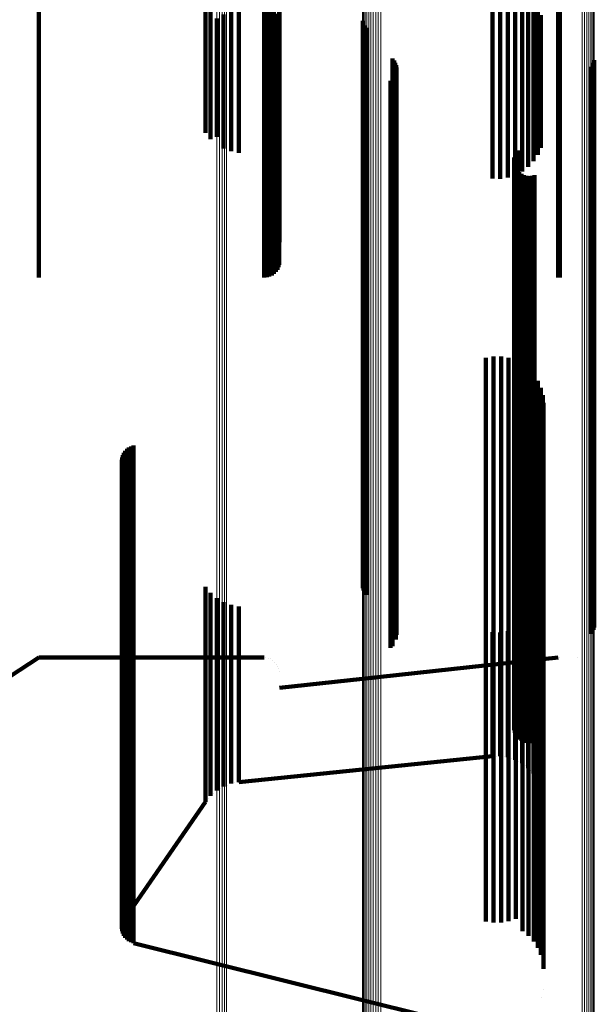
# Model space of a CAD drawing. Units: metres. Extents: x 0.02 to 0.11, y -0.62 to 0.62.
# Drawn here: x 0.04 to 0.07, y -0.6 to -0.57 of the extents above; entities that cross this region are included whole.
import ezdxf

# ---------------------------------------------------------------- set-up
doc = ezdxf.new("R2010")
doc.units = ezdxf.units.M
doc.linetypes.add('AUSGEZOGEN', pattern=[0])
doc.linetypes.add('VERDECKT2_S2', pattern=[0.036, 0.02, -0.016])
doc.layers.add('Standard', color=7, linetype='AUSGEZOGEN', lineweight=13)

msp = doc.modelspace()

# ---------------------------------------------------------------- linework, layer by layer
at = {"layer": 'Standard', "color": 253, "linetype": 'VERDECKT2_S2', "lineweight": 140, "transparency": 33554687}
for p, q in [((0.051658, -0.565802), (0.051658, -0.570339)), ((0.051478, -0.566008), (0.051478, -0.570547)), ((0.054078, -0.566113), (0.054078, -0.570253)), ((0.054086, -0.566702), (0.054086, -0.570847)), ((0.061599, -0.569011), (0.061599, -0.573173)), ((0.061871, -0.569006), (0.061871, -0.573168)), ((0.062141, -0.569045), (0.062141, -0.573207)), ((0.0624, -0.569126), (0.0624, -0.573289)), ((0.062641, -0.569247), (0.062641, -0.573411)), ((0.062858, -0.569405), (0.062858, -0.57357)), ((0.063045, -0.569595), (0.063045, -0.573761)), ((0.0456, -0.569821), (0.0456, -0.573598)), ((0.052115, -0.570027), (0.052115, -0.574196)), ((0.052379, -0.569932), (0.052379, -0.5741)), ((0.052656, -0.569882), (0.052656, -0.57405)), ((0.053542, -0.569821), (0.053542, -0.573598)), ((0.053637, -0.569829), (0.053637, -0.573606)), ((0.053728, -0.569853), (0.053728, -0.57363)), ((0.053814, -0.569891), (0.053814, -0.573669)), ((0.053892, -0.569944), (0.053892, -0.573722)), ((0.053959, -0.570008), (0.053959, -0.573786)), ((0.054014, -0.570083), (0.054014, -0.573862)), ((0.063195, -0.569812), (0.063195, -0.573979)), ((0.063306, -0.57005), (0.063306, -0.574219)), ((0.063922, -0.569824), (0.063922, -0.573602)), ((0.06398, -0.569821), (0.06398, -0.573598)), ((0.051658, -0.570339), (0.051658, -0.574422)), ((0.051872, -0.570164), (0.051872, -0.574335)), ((0.054054, -0.570165), (0.054054, -0.573945)), ((0.054078, -0.570253), (0.054078, -0.574034)), ((0.057023, -0.570253), (0.057023, -0.574374)), ((0.057049, -0.570339), (0.057049, -0.574294)), ((0.057089, -0.570419), (0.057089, -0.574219)), ((0.057142, -0.570492), (0.057142, -0.574152)), ((0.051478, -0.570547), (0.051478, -0.574204)), ((0.054086, -0.570847), (0.054086, -0.574631)), ((0.058079, -0.571582), (0.058079, -0.573138)), ((0.058131, -0.571652), (0.058131, -0.573073)), ((0.05817, -0.57173), (0.05817, -0.573001)), ((0.058197, -0.571813), (0.058197, -0.572923)), ((0.065072, -0.571873), (0.065072, -0.572868)), ((0.065124, -0.571802), (0.065124, -0.572933)), ((0.065164, -0.571725), (0.065164, -0.573006)), ((0.065191, -0.571641), (0.065191, -0.573083)), ((0.058124, -0.572231), (0.058124, -0.572534)), ((0.058166, -0.572155), (0.058166, -0.572606)), ((0.058194, -0.572072), (0.058194, -0.572682)), ((0.05821, -0.571899), (0.05821, -0.572843)), ((0.058008, -0.572361), (0.058008, -0.572414)), ((0.058008, -0.572414), (0.058008, -0.577849)), ((0.058072, -0.572301), (0.058072, -0.57247)), ((0.058072, -0.57247), (0.058072, -0.577905)), ((0.058124, -0.572534), (0.058124, -0.57797)), ((0.058166, -0.572606), (0.058166, -0.578042)), ((0.058194, -0.572682), (0.058194, -0.57812)), ((0.058197, -0.572923), (0.058197, -0.578363)), ((0.05821, -0.572843), (0.05821, -0.578282)), ((0.065072, -0.572868), (0.065072, -0.578307)), ((0.058079, -0.573138), (0.058079, -0.57858)), ((0.058131, -0.573073), (0.058131, -0.578514)), ((0.05817, -0.573001), (0.05817, -0.578441)), ((0.061599, -0.573173), (0.061599, -0.575814)), ((0.061871, -0.573168), (0.061871, -0.575819)), ((0.062141, -0.573207), (0.062141, -0.575778)), ((0.065124, -0.572933), (0.065124, -0.578373)), ((0.065164, -0.573006), (0.065164, -0.578446)), ((0.065191, -0.573083), (0.065191, -0.578524)), ((0.0456, -0.573598), (0.0456, -0.577019)), ((0.053542, -0.573598), (0.053542, -0.577019)), ((0.053637, -0.573606), (0.053637, -0.577027)), ((0.0624, -0.573289), (0.0624, -0.575693)), ((0.062641, -0.573411), (0.062641, -0.575566)), ((0.062858, -0.57357), (0.062858, -0.575401)), ((0.063922, -0.573602), (0.063922, -0.577022)), ((0.06398, -0.573598), (0.06398, -0.577019)), ((0.053728, -0.57363), (0.053728, -0.577051)), ((0.053814, -0.573669), (0.053814, -0.57709)), ((0.053892, -0.573722), (0.053892, -0.577143)), ((0.053959, -0.573786), (0.053959, -0.577208)), ((0.054014, -0.573862), (0.054014, -0.577284)), ((0.054054, -0.573945), (0.054054, -0.577367)), ((0.063045, -0.573761), (0.063045, -0.575202)), ((0.052115, -0.574196), (0.052115, -0.574749)), ((0.052379, -0.5741), (0.052379, -0.574849)), ((0.052656, -0.57405), (0.052656, -0.574902)), ((0.054078, -0.574034), (0.054078, -0.577457)), ((0.057049, -0.574294), (0.057049, -0.579746)), ((0.057089, -0.574219), (0.057089, -0.579671)), ((0.057142, -0.574152), (0.057142, -0.579603)), ((0.063195, -0.573979), (0.063195, -0.574975)), ((0.063306, -0.574219), (0.063306, -0.574726)), ((0.051872, -0.574335), (0.051872, -0.574335)), ((0.054086, -0.574631), (0.054086, -0.578058)), ((0.057023, -0.574374), (0.057023, -0.579827)), ((0.062396, -0.574984), (0.062396, -0.575387)), ((0.062438, -0.574899), (0.062438, -0.575466)), ((0.062494, -0.574822), (0.062494, -0.575538)), ((0.06236, -0.575169), (0.06236, -0.575213)), ((0.06236, -0.575213), (0.06236, -0.580244)), ((0.062366, -0.575263), (0.062366, -0.580154)), ((0.06237, -0.575075), (0.06237, -0.575301)), ((0.06237, -0.575301), (0.06237, -0.580333)), ((0.062388, -0.575355), (0.062388, -0.580067)), ((0.062396, -0.575387), (0.062396, -0.580419)), ((0.062427, -0.575442), (0.062427, -0.579985)), ((0.062438, -0.575466), (0.062438, -0.5805)), ((0.062479, -0.575521), (0.062479, -0.579911)), ((0.062494, -0.575538), (0.062494, -0.580572)), ((0.062544, -0.575589), (0.062544, -0.579846)), ((0.062621, -0.575645), (0.062621, -0.579793)), ((0.062706, -0.575687), (0.062706, -0.579753)), ((0.063077, -0.575696), (0.063077, -0.579744)), ((0.062796, -0.575714), (0.062796, -0.579728)), ((0.062891, -0.575724), (0.062891, -0.579718)), ((0.062985, -0.575719), (0.062985, -0.579723)), ((0.0456, -0.577019), (0.0456, -0.5793)), ((0.053542, -0.577019), (0.053542, -0.5793)), ((0.053637, -0.577027), (0.053637, -0.579292)), ((0.053728, -0.577051), (0.053728, -0.579267)), ((0.053814, -0.57709), (0.053814, -0.579227)), ((0.063922, -0.577022), (0.063922, -0.579297)), ((0.06398, -0.577019), (0.06398, -0.5793)), ((0.053892, -0.577143), (0.053892, -0.579173)), ((0.053959, -0.577208), (0.053959, -0.579106)), ((0.054014, -0.577284), (0.054014, -0.579028)), ((0.054054, -0.577367), (0.054054, -0.578942)), ((0.054078, -0.577457), (0.054078, -0.57885)), ((0.054086, -0.578058), (0.054086, -0.578058)), ((0.058008, -0.577849), (0.058008, -0.582903)), ((0.058072, -0.577905), (0.058072, -0.58296)), ((0.058124, -0.57797), (0.058124, -0.583025)), ((0.058166, -0.578042), (0.058166, -0.583098)), ((0.058194, -0.57812), (0.058194, -0.583176)), ((0.05817, -0.578441), (0.05817, -0.5835)), ((0.058197, -0.578363), (0.058197, -0.583421)), ((0.05821, -0.578282), (0.05821, -0.58334)), ((0.065072, -0.578307), (0.065072, -0.583365)), ((0.065124, -0.578373), (0.065124, -0.583431)), ((0.065164, -0.578446), (0.065164, -0.583505)), ((0.058079, -0.57858), (0.058079, -0.58364)), ((0.058131, -0.578514), (0.058131, -0.583573)), ((0.065191, -0.578524), (0.065191, -0.583584)), ((0.057023, -0.579827), (0.057023, -0.584898)), ((0.057049, -0.579746), (0.057049, -0.584817)), ((0.057089, -0.579671), (0.057089, -0.584741)), ((0.057142, -0.579603), (0.057142, -0.584672)), ((0.062544, -0.579846), (0.062544, -0.584496)), ((0.062621, -0.579793), (0.062621, -0.584443)), ((0.062706, -0.579753), (0.062706, -0.584402)), ((0.062796, -0.579728), (0.062796, -0.584377)), ((0.062891, -0.579718), (0.062891, -0.584367)), ((0.062985, -0.579723), (0.062985, -0.584373)), ((0.063077, -0.579744), (0.063077, -0.584394)), ((0.062366, -0.580154), (0.062366, -0.584807)), ((0.062388, -0.580067), (0.062388, -0.584719)), ((0.062427, -0.579985), (0.062427, -0.584637)), ((0.062479, -0.579911), (0.062479, -0.584561)), ((0.06236, -0.580244), (0.06236, -0.584897)), ((0.06237, -0.580333), (0.06237, -0.584987)), ((0.062396, -0.580419), (0.062396, -0.585074)), ((0.062438, -0.5805), (0.062438, -0.585155)), ((0.062494, -0.580572), (0.062494, -0.585228)), ((0.06137, -0.582132), (0.06137, -0.582481)), ((0.061635, -0.582089), (0.061635, -0.582522)), ((0.061904, -0.58209), (0.061904, -0.582522)), ((0.062169, -0.582135), (0.062169, -0.582478)), ((0.062424, -0.582223), (0.062424, -0.582394)), ((0.06137, -0.582481), (0.06137, -0.586342)), ((0.061635, -0.582522), (0.061635, -0.586384)), ((0.061904, -0.582522), (0.061904, -0.586383)), ((0.062169, -0.582478), (0.062169, -0.586339)), ((0.062424, -0.582394), (0.062424, -0.586254)), ((0.06266, -0.582351), (0.06266, -0.58613)), ((0.062872, -0.582517), (0.062872, -0.585969)), ((0.058008, -0.582903), (0.058008, -0.587578)), ((0.058072, -0.58296), (0.058072, -0.587635)), ((0.063054, -0.582715), (0.063054, -0.585778)), ((0.063201, -0.582941), (0.063201, -0.585559)), ((0.058124, -0.583025), (0.058124, -0.587701)), ((0.058166, -0.583098), (0.058166, -0.587774)), ((0.058194, -0.583176), (0.058194, -0.587853)), ((0.05821, -0.58334), (0.05821, -0.588018)), ((0.063308, -0.583187), (0.063308, -0.585321)), ((0.058079, -0.58364), (0.058079, -0.588321)), ((0.058131, -0.583573), (0.058131, -0.588253)), ((0.05817, -0.5835), (0.05817, -0.588179)), ((0.058197, -0.583421), (0.058197, -0.5881)), ((0.063374, -0.583448), (0.063374, -0.585068)), ((0.065072, -0.583365), (0.065072, -0.588043)), ((0.065124, -0.583431), (0.065124, -0.58811)), ((0.065164, -0.583505), (0.065164, -0.588185)), ((0.065191, -0.583584), (0.065191, -0.588264)), ((0.063397, -0.583716), (0.063397, -0.584809)), ((0.062796, -0.584377), (0.062796, -0.588651)), ((0.062891, -0.584367), (0.062891, -0.588641)), ((0.062985, -0.584373), (0.062985, -0.588647)), ((0.057142, -0.584672), (0.057142, -0.589361)), ((0.062388, -0.584719), (0.062388, -0.588996)), ((0.062427, -0.584637), (0.062427, -0.588913)), ((0.062479, -0.584561), (0.062479, -0.588837)), ((0.062544, -0.584496), (0.062544, -0.588771)), ((0.062621, -0.584443), (0.062621, -0.588717)), ((0.062706, -0.584402), (0.062706, -0.588677)), ((0.063077, -0.584394), (0.063077, -0.588668)), ((0.057023, -0.584898), (0.057023, -0.589589)), ((0.057049, -0.584817), (0.057049, -0.589507)), ((0.057089, -0.584741), (0.057089, -0.58943)), ((0.06236, -0.584897), (0.06236, -0.589175)), ((0.062366, -0.584807), (0.062366, -0.589084)), ((0.06237, -0.584987), (0.06237, -0.589266)), ((0.062396, -0.585074), (0.062396, -0.589353)), ((0.063374, -0.585068), (0.063374, -0.588557)), ((0.063397, -0.584809), (0.063397, -0.588296)), ((0.048649, -0.585413), (0.048649, -0.586645)), ((0.04871, -0.585349), (0.04871, -0.586706)), ((0.048779, -0.585297), (0.048779, -0.586757)), ((0.048857, -0.585256), (0.048857, -0.586797)), ((0.04894, -0.585228), (0.04894, -0.586824)), ((0.062438, -0.585155), (0.062438, -0.589435)), ((0.062494, -0.585228), (0.062494, -0.589508)), ((0.063308, -0.585321), (0.063308, -0.588811)), ((0.048527, -0.585734), (0.048527, -0.586331)), ((0.048538, -0.585648), (0.048538, -0.586416)), ((0.048562, -0.585564), (0.048562, -0.586497)), ((0.0486, -0.585485), (0.0486, -0.586574)), ((0.063201, -0.585559), (0.063201, -0.589051)), ((0.048531, -0.585822), (0.048531, -0.586246)), ((0.048549, -0.585907), (0.048549, -0.586163)), ((0.04858, -0.585989), (0.04858, -0.586083)), ((0.04858, -0.586083), (0.04858, -0.589199)), ((0.048623, -0.586065), (0.048623, -0.589125)), ((0.062872, -0.585969), (0.062872, -0.589464)), ((0.063054, -0.585778), (0.063054, -0.589271)), ((0.048527, -0.586331), (0.048527, -0.589448)), ((0.048531, -0.586246), (0.048531, -0.589363)), ((0.048538, -0.586416), (0.048538, -0.589533)), ((0.048549, -0.586163), (0.048549, -0.589279)), ((0.06137, -0.586342), (0.06137, -0.589838)), ((0.061635, -0.586384), (0.061635, -0.58988)), ((0.061904, -0.586383), (0.061904, -0.58988)), ((0.062169, -0.586339), (0.062169, -0.589836)), ((0.062424, -0.586254), (0.062424, -0.58975)), ((0.06266, -0.58613), (0.06266, -0.589625)), ((0.048562, -0.586497), (0.048562, -0.589615)), ((0.0486, -0.586574), (0.0486, -0.589693)), ((0.048649, -0.586645), (0.048649, -0.589763)), ((0.04871, -0.586706), (0.04871, -0.589825)), ((0.048779, -0.586757), (0.048779, -0.589877)), ((0.048857, -0.586797), (0.048857, -0.589916)), ((0.04894, -0.586824), (0.04894, -0.589944)), ((0.058008, -0.587578), (0.058008, -0.591875)), ((0.058072, -0.587635), (0.058072, -0.591933)), ((0.058124, -0.587701), (0.058124, -0.591999)), ((0.058166, -0.587774), (0.058166, -0.592073)), ((0.058194, -0.587853), (0.058194, -0.592072)), ((0.05817, -0.588179), (0.05817, -0.59173)), ((0.058197, -0.5881), (0.058197, -0.591813)), ((0.05821, -0.588018), (0.05821, -0.591899)), ((0.065072, -0.588043), (0.065072, -0.591873)), ((0.065124, -0.58811), (0.065124, -0.591802)), ((0.065164, -0.588185), (0.065164, -0.591725)), ((0.058079, -0.588321), (0.058079, -0.591582)), ((0.058131, -0.588253), (0.058131, -0.591652)), ((0.063397, -0.588296), (0.063397, -0.591424)), ((0.065191, -0.588264), (0.065191, -0.591641)), ((0.062479, -0.588837), (0.062479, -0.59274)), ((0.062544, -0.588771), (0.062544, -0.592674)), ((0.062621, -0.588717), (0.062621, -0.59262)), ((0.062706, -0.588677), (0.062706, -0.592579)), ((0.062796, -0.588651), (0.062796, -0.592553)), ((0.062891, -0.588641), (0.062891, -0.592543)), ((0.062985, -0.588647), (0.062985, -0.592549)), ((0.063077, -0.588668), (0.063077, -0.59257)), ((0.063308, -0.588811), (0.063308, -0.591941)), ((0.063374, -0.588557), (0.063374, -0.591686)), ((0.04858, -0.589199), (0.04858, -0.59196)), ((0.048623, -0.589125), (0.048623, -0.591886)), ((0.06236, -0.589175), (0.06236, -0.593081)), ((0.062366, -0.589084), (0.062366, -0.592989)), ((0.062388, -0.588996), (0.062388, -0.5929)), ((0.062427, -0.588913), (0.062427, -0.592817)), ((0.063201, -0.589051), (0.063201, -0.592182)), ((0.048527, -0.589448), (0.048527, -0.592211)), ((0.048531, -0.589363), (0.048531, -0.592125)), ((0.048538, -0.589533), (0.048538, -0.592296)), ((0.048549, -0.589279), (0.048549, -0.592041)), ((0.057023, -0.589589), (0.057023, -0.590253)), ((0.057049, -0.589507), (0.057049, -0.590339)), ((0.057089, -0.58943), (0.057089, -0.590419)), ((0.057142, -0.589361), (0.057142, -0.590492)), ((0.06237, -0.589266), (0.06237, -0.593172)), ((0.062396, -0.589353), (0.062396, -0.59326)), ((0.062438, -0.589435), (0.062438, -0.593342)), ((0.062494, -0.589508), (0.062494, -0.593416)), ((0.062872, -0.589464), (0.062872, -0.592597)), ((0.063054, -0.589271), (0.063054, -0.592403)), ((0.048562, -0.589615), (0.048562, -0.592379)), ((0.0486, -0.589693), (0.0486, -0.592457)), ((0.048649, -0.589763), (0.048649, -0.592527)), ((0.04871, -0.589825), (0.04871, -0.59259)), ((0.048779, -0.589877), (0.048779, -0.592641)), ((0.048857, -0.589916), (0.048857, -0.592681)), ((0.06137, -0.589838), (0.06137, -0.592974)), ((0.061635, -0.58988), (0.061635, -0.593016)), ((0.061904, -0.58988), (0.061904, -0.593015)), ((0.062169, -0.589836), (0.062169, -0.592971)), ((0.062424, -0.58975), (0.062424, -0.592885)), ((0.06266, -0.589625), (0.06266, -0.592759)), ((0.04894, -0.589944), (0.04894, -0.592709)), ((0.051478, -0.590204), (0.051478, -0.590211)), ((0.051478, -0.590211), (0.051478, -0.592266)), ((0.051658, -0.590422), (0.051658, -0.592051)), ((0.051872, -0.590605), (0.051872, -0.591869)), ((0.052115, -0.590749), (0.052115, -0.591727)), ((0.052379, -0.590849), (0.052379, -0.591628)), ((0.052656, -0.590902), (0.052656, -0.591576)), ((0.063195, -0.590975), (0.063195, -0.591503)), ((0.063306, -0.590726), (0.063306, -0.59175)), ((0.063045, -0.591202), (0.063045, -0.591278)), ((0.063045, -0.591278), (0.063045, -0.592995)), ((0.052379, -0.591628), (0.052379, -0.593346)), ((0.052656, -0.591576), (0.052656, -0.593293)), ((0.062641, -0.591566), (0.062641, -0.592633)), ((0.062858, -0.591401), (0.062858, -0.592797)), ((0.063195, -0.591503), (0.063195, -0.593221)), ((0.063397, -0.591424), (0.063397, -0.594196)), ((0.04858, -0.59196), (0.04858, -0.594373)), ((0.048623, -0.591886), (0.048623, -0.594298)), ((0.051872, -0.591869), (0.051872, -0.593588)), ((0.052115, -0.591727), (0.052115, -0.593445)), ((0.058008, -0.591875), (0.058008, -0.592361)), ((0.058072, -0.591933), (0.058072, -0.592301)), ((0.058124, -0.591999), (0.058124, -0.591999)), ((0.061599, -0.591814), (0.061599, -0.592387)), ((0.061871, -0.591819), (0.061871, -0.592382)), ((0.062141, -0.591778), (0.062141, -0.592423)), ((0.0624, -0.591693), (0.0624, -0.592507)), ((0.063306, -0.59175), (0.063306, -0.593468)), ((0.063308, -0.591941), (0.063308, -0.594716)), ((0.063374, -0.591686), (0.063374, -0.594459)), ((0.048527, -0.592211), (0.048527, -0.594625)), ((0.048531, -0.592125), (0.048531, -0.594538)), ((0.048538, -0.592296), (0.048538, -0.59471)), ((0.048549, -0.592041), (0.048549, -0.594454)), ((0.051478, -0.592266), (0.051478, -0.593986)), ((0.051658, -0.592051), (0.051658, -0.59377)), ((0.058166, -0.592073), (0.058166, -0.592073)), ((0.063201, -0.592182), (0.063201, -0.594958)), ((0.039394, -0.59674), (0.0456, -0.5927)), ((0.0456, -0.5927), (0.048527, -0.5927)), ((0.048527, -0.5927), (0.053542, -0.5927)), ((0.048562, -0.592379), (0.048562, -0.594793)), ((0.0486, -0.592457), (0.0486, -0.594871)), ((0.048649, -0.592527), (0.048649, -0.594943)), ((0.04871, -0.59259), (0.04871, -0.595005)), ((0.048779, -0.592641), (0.048779, -0.595057)), ((0.048857, -0.592681), (0.048857, -0.595097)), ((0.04894, -0.592709), (0.04894, -0.595125)), ((0.05359, -0.592704), (0.05359, -0.592704)), ((0.057011, -0.593451), (0.063922, -0.592703)), ((0.061599, -0.592387), (0.061599, -0.593775)), ((0.061871, -0.592382), (0.061871, -0.59377)), ((0.062141, -0.592423), (0.062141, -0.59381)), ((0.0624, -0.592507), (0.0624, -0.593895)), ((0.062544, -0.592674), (0.062544, -0.595589)), ((0.062621, -0.59262), (0.062621, -0.595645)), ((0.062641, -0.592633), (0.062641, -0.594021)), ((0.062706, -0.592579), (0.062706, -0.595687)), ((0.062796, -0.592553), (0.062796, -0.595714)), ((0.062872, -0.592597), (0.062872, -0.595375)), ((0.062891, -0.592543), (0.062891, -0.595724)), ((0.062985, -0.592549), (0.062985, -0.595719)), ((0.063054, -0.592403), (0.063054, -0.59518)), ((0.063077, -0.59257), (0.063077, -0.595696)), ((0.063951, -0.592702), (0.063951, -0.592702)), ((0.064592, -0.5927), (0.064592, -0.5927)), ((0.053683, -0.592721), (0.053683, -0.592721)), ((0.053771, -0.592753), (0.053771, -0.592753)), ((0.053853, -0.5928), (0.053853, -0.5928)), ((0.053926, -0.592861), (0.053926, -0.592861)), ((0.053986, -0.592933), (0.053986, -0.592933)), ((0.054034, -0.593015), (0.054034, -0.593015)), ((0.06137, -0.592974), (0.06137, -0.595753)), ((0.061635, -0.593016), (0.061635, -0.595796)), ((0.061904, -0.593015), (0.061904, -0.595795)), ((0.062169, -0.592971), (0.062169, -0.595751)), ((0.062366, -0.592989), (0.062366, -0.595263)), ((0.062388, -0.5929), (0.062388, -0.595355)), ((0.062424, -0.592885), (0.062424, -0.595664)), ((0.062427, -0.592817), (0.062427, -0.595442)), ((0.062479, -0.59274), (0.062479, -0.595521)), ((0.06266, -0.592759), (0.06266, -0.595538)), ((0.062858, -0.592797), (0.062858, -0.594186)), ((0.063045, -0.592995), (0.063045, -0.594384)), ((0.052379, -0.593346), (0.052379, -0.594736)), ((0.052656, -0.593293), (0.052656, -0.594683)), ((0.054066, -0.593104), (0.054066, -0.593104)), ((0.054082, -0.593197), (0.054082, -0.593197)), ((0.06236, -0.593081), (0.06236, -0.595169)), ((0.06237, -0.593172), (0.06237, -0.595075)), ((0.062396, -0.59326), (0.062396, -0.594984)), ((0.062438, -0.593342), (0.062438, -0.594899)), ((0.063195, -0.593221), (0.063195, -0.59461)), ((0.051872, -0.593588), (0.051872, -0.594978)), ((0.052115, -0.593445), (0.052115, -0.594835)), ((0.054086, -0.593767), (0.057011, -0.593451)), ((0.062494, -0.593416), (0.062494, -0.594822)), ((0.063306, -0.593468), (0.063306, -0.594858)), ((0.051478, -0.593986), (0.051478, -0.595377)), ((0.051658, -0.59377), (0.051658, -0.595161)), ((0.061599, -0.593775), (0.061599, -0.594841)), ((0.061871, -0.59377), (0.061871, -0.594836)), ((0.062141, -0.59381), (0.062141, -0.594877)), ((0.0624, -0.593895), (0.0624, -0.594961)), ((0.062641, -0.594021), (0.062641, -0.595088)), ((0.048549, -0.594454), (0.048549, -0.596523)), ((0.04858, -0.594373), (0.04858, -0.596443)), ((0.048623, -0.594298), (0.048623, -0.596367)), ((0.062858, -0.594186), (0.062858, -0.595253)), ((0.063045, -0.594384), (0.063045, -0.595451)), ((0.063397, -0.594196), (0.063397, -0.596617)), ((0.048527, -0.594625), (0.048527, -0.596695)), ((0.048531, -0.594538), (0.048531, -0.596608)), ((0.048538, -0.59471), (0.048538, -0.596781)), ((0.048562, -0.594793), (0.048562, -0.596864)), ((0.052379, -0.594736), (0.052379, -0.595804)), ((0.052656, -0.594683), (0.052656, -0.595751)), ((0.063195, -0.59461), (0.063195, -0.595678)), ((0.063308, -0.594716), (0.063308, -0.59714)), ((0.063374, -0.594459), (0.063374, -0.596882)), ((0.0486, -0.594871), (0.0486, -0.596943)), ((0.048649, -0.594943), (0.048649, -0.597014)), ((0.04871, -0.595005), (0.04871, -0.597076)), ((0.048779, -0.595057), (0.048779, -0.597129)), ((0.048857, -0.595097), (0.048857, -0.597169)), ((0.04894, -0.595125), (0.04894, -0.597197)), ((0.051872, -0.594978), (0.051872, -0.596047)), ((0.052115, -0.594835), (0.052115, -0.595903)), ((0.061599, -0.594841), (0.061599, -0.595594)), ((0.061871, -0.594836), (0.061871, -0.595589)), ((0.062141, -0.594877), (0.062141, -0.595629)), ((0.0624, -0.594961), (0.0624, -0.595714)), ((0.062641, -0.595088), (0.062641, -0.595841)), ((0.063201, -0.594958), (0.063201, -0.597383)), ((0.063306, -0.594858), (0.063306, -0.595927)), ((0.051478, -0.595377), (0.051478, -0.596447)), ((0.051658, -0.595161), (0.051658, -0.59623)), ((0.062858, -0.595253), (0.062858, -0.596006)), ((0.062872, -0.595375), (0.062872, -0.597801)), ((0.063045, -0.595451), (0.063045, -0.596205)), ((0.063054, -0.59518), (0.063054, -0.597606)), ((0.052379, -0.595804), (0.052379, -0.596557)), ((0.052656, -0.595751), (0.052656, -0.596505)), ((0.06137, -0.595753), (0.06137, -0.598181)), ((0.061599, -0.595594), (0.061599, -0.596039)), ((0.061635, -0.595796), (0.061635, -0.598224)), ((0.061871, -0.595589), (0.061871, -0.596034)), ((0.061904, -0.595795), (0.061904, -0.598223)), ((0.062141, -0.595629), (0.062141, -0.596075)), ((0.062169, -0.595751), (0.062169, -0.598179)), ((0.0624, -0.595714), (0.0624, -0.59616)), ((0.062424, -0.595664), (0.062424, -0.598092)), ((0.062641, -0.595841), (0.062641, -0.596287)), ((0.06266, -0.595538), (0.06266, -0.597965)), ((0.063195, -0.595678), (0.063195, -0.596432)), ((0.051872, -0.596047), (0.051872, -0.596801)), ((0.052115, -0.595903), (0.052115, -0.596657)), ((0.057011, -0.596654), (0.061599, -0.596186)), ((0.061599, -0.596039), (0.061599, -0.596186)), ((0.061735, -0.596184), (0.061735, -0.596184)), ((0.061871, -0.596034), (0.061871, -0.596181)), ((0.062141, -0.596075), (0.062141, -0.596222)), ((0.0624, -0.59616), (0.0624, -0.596307)), ((0.062858, -0.596006), (0.062858, -0.596452)), ((0.063306, -0.595927), (0.063306, -0.596681)), ((0.048549, -0.596523), (0.048549, -0.598256)), ((0.04858, -0.596443), (0.04858, -0.598174)), ((0.048623, -0.596367), (0.048623, -0.598099)), ((0.051478, -0.596447), (0.051478, -0.597201)), ((0.051658, -0.59623), (0.051658, -0.596984)), ((0.052656, -0.596505), (0.052656, -0.596951)), ((0.062006, -0.596202), (0.062006, -0.596202)), ((0.06227, -0.596264), (0.06227, -0.596264)), ((0.062521, -0.59637), (0.062521, -0.59637)), ((0.062641, -0.596287), (0.062641, -0.596434)), ((0.06275, -0.596516), (0.06275, -0.596516)), ((0.062858, -0.596452), (0.062858, -0.596599)), ((0.063045, -0.596205), (0.063045, -0.596651)), ((0.063195, -0.596432), (0.063195, -0.596878)), ((0.048527, -0.596695), (0.048527, -0.598428)), ((0.048531, -0.596608), (0.048531, -0.598341)), ((0.048538, -0.596781), (0.048538, -0.598514)), ((0.048562, -0.596864), (0.048562, -0.598597)), ((0.051872, -0.596801), (0.051872, -0.597247)), ((0.052115, -0.596657), (0.052115, -0.597104)), ((0.052379, -0.596557), (0.052379, -0.597004)), ((0.052656, -0.597098), (0.057011, -0.596654)), ((0.062952, -0.596698), (0.062952, -0.596698)), ((0.063045, -0.596651), (0.063045, -0.596798)), ((0.063195, -0.596878), (0.063195, -0.597025)), ((0.063306, -0.596681), (0.063306, -0.597127)), ((0.063374, -0.596882), (0.063374, -0.59896)), ((0.063397, -0.596617), (0.063397, -0.598695)), ((0.0486, -0.596943), (0.0486, -0.598676)), ((0.048649, -0.597014), (0.048649, -0.598748)), ((0.04871, -0.597076), (0.04871, -0.59881)), ((0.048779, -0.597129), (0.048779, -0.598863)), ((0.048857, -0.597169), (0.048857, -0.598903)), ((0.04894, -0.597197), (0.04894, -0.598931)), ((0.051478, -0.597201), (0.051478, -0.597648)), ((0.051658, -0.596984), (0.051658, -0.597431)), ((0.052115, -0.597104), (0.052115, -0.597251)), ((0.052247, -0.597201), (0.052247, -0.597201)), ((0.052379, -0.597004), (0.052379, -0.597151)), ((0.052518, -0.597125), (0.052518, -0.597125)), ((0.052656, -0.596951), (0.052656, -0.597098)), ((0.06312, -0.596912), (0.06312, -0.596912)), ((0.063251, -0.59715), (0.063251, -0.59715)), ((0.063306, -0.597127), (0.063306, -0.597274)), ((0.063308, -0.59714), (0.063308, -0.599219)), ((0.051658, -0.597431), (0.051658, -0.597578)), ((0.051765, -0.597486), (0.051765, -0.597486)), ((0.051872, -0.597247), (0.051872, -0.597395)), ((0.051994, -0.597323), (0.051994, -0.597323)), ((0.063201, -0.597383), (0.063201, -0.599463)), ((0.06334, -0.597406), (0.06334, -0.597406)), ((0.048623, -0.601935), (0.051478, -0.597796)), ((0.051478, -0.597648), (0.051478, -0.597796)), ((0.051568, -0.597687), (0.051568, -0.597687)), ((0.062872, -0.597801), (0.062872, -0.599883)), ((0.063054, -0.597606), (0.063054, -0.599686)), ((0.063385, -0.597674), (0.063385, -0.597674)), ((0.048549, -0.598256), (0.048549, -0.599657)), ((0.04858, -0.598174), (0.04858, -0.599576)), ((0.048623, -0.598099), (0.048623, -0.5995)), ((0.06137, -0.598181), (0.06137, -0.600264)), ((0.061635, -0.598224), (0.061635, -0.600307)), ((0.061904, -0.598223), (0.061904, -0.600306)), ((0.062169, -0.598179), (0.062169, -0.600261)), ((0.062424, -0.598092), (0.062424, -0.600174)), ((0.06266, -0.597965), (0.06266, -0.600047)), ((0.048527, -0.598428), (0.048527, -0.599829)), ((0.048531, -0.598341), (0.048531, -0.599742)), ((0.048538, -0.598514), (0.048538, -0.599916)), ((0.048562, -0.598597), (0.048562, -0.599999)), ((0.0486, -0.598676), (0.0486, -0.600078)), ((0.048649, -0.598748), (0.048649, -0.60015)), ((0.04871, -0.59881), (0.04871, -0.600213)), ((0.048779, -0.598863), (0.048779, -0.600265)), ((0.048857, -0.598903), (0.048857, -0.600306)), ((0.04894, -0.598931), (0.04894, -0.600334)), ((0.063374, -0.59896), (0.063374, -0.6007)), ((0.063397, -0.598695), (0.063397, -0.600433)), ((0.063308, -0.599219), (0.063308, -0.600959)), ((0.048549, -0.599657), (0.048549, -0.600734)), ((0.04858, -0.599576), (0.04858, -0.600652)), ((0.048623, -0.5995), (0.048623, -0.600577)), ((0.063201, -0.599463), (0.063201, -0.601204)), ((0.048527, -0.599829), (0.048527, -0.600907)), ((0.048531, -0.599742), (0.048531, -0.600819)), ((0.048538, -0.599916), (0.048538, -0.600993)), ((0.048562, -0.599999), (0.048562, -0.601077)), ((0.062872, -0.599883), (0.062872, -0.601625)), ((0.063054, -0.599686), (0.063054, -0.601428)), ((0.0486, -0.600078), (0.0486, -0.601156)), ((0.048649, -0.60015), (0.048649, -0.601228)), ((0.04871, -0.600213), (0.04871, -0.601291)), ((0.048779, -0.600265), (0.048779, -0.601343)), ((0.048857, -0.600306), (0.048857, -0.601384)), ((0.04894, -0.600334), (0.04894, -0.601412)), ((0.06137, -0.600264), (0.06137, -0.602007)), ((0.061635, -0.600307), (0.061635, -0.60205)), ((0.061904, -0.600306), (0.061904, -0.602049)), ((0.062169, -0.600261), (0.062169, -0.602004)), ((0.062424, -0.600174), (0.062424, -0.601917)), ((0.06266, -0.600047), (0.06266, -0.601789)), ((0.04858, -0.600652), (0.04858, -0.601412)), ((0.048623, -0.600577), (0.048623, -0.601337)), ((0.063374, -0.6007), (0.063374, -0.602107)), ((0.063397, -0.600433), (0.063397, -0.60184)), ((0.048527, -0.600907), (0.048527, -0.601667)), ((0.048531, -0.600819), (0.048531, -0.601579)), ((0.048538, -0.600993), (0.048538, -0.601753)), ((0.048549, -0.600734), (0.048549, -0.601494)), ((0.063308, -0.600959), (0.063308, -0.602366)), ((0.048562, -0.601077), (0.048562, -0.601837)), ((0.0486, -0.601156), (0.0486, -0.601916)), ((0.048623, -0.601337), (0.048623, -0.601787)), ((0.048649, -0.601228), (0.048649, -0.601988)), ((0.04871, -0.601291), (0.04871, -0.602051)), ((0.048779, -0.601343), (0.048779, -0.602104)), ((0.048857, -0.601384), (0.048857, -0.602145)), ((0.063201, -0.601204), (0.063201, -0.602612)), ((0.048527, -0.601667), (0.048527, -0.602117)), ((0.048531, -0.601579), (0.048531, -0.60203)), ((0.048549, -0.601494), (0.048549, -0.601944)), ((0.04858, -0.601412), (0.04858, -0.601862)), ((0.04894, -0.601412), (0.04894, -0.602173)), ((0.062872, -0.601625), (0.062872, -0.602517)), ((0.063054, -0.601428), (0.063054, -0.602715)), ((0.048531, -0.60203), (0.048531, -0.602178)), ((0.048538, -0.601753), (0.048538, -0.602204)), ((0.048549, -0.601944), (0.048549, -0.602093)), ((0.048562, -0.601837), (0.048562, -0.602288)), ((0.048564, -0.602052), (0.048564, -0.602052)), ((0.04858, -0.601862), (0.04858, -0.602011)), ((0.0486, -0.601916), (0.0486, -0.602367)), ((0.048601, -0.601973), (0.048601, -0.601973)), ((0.048623, -0.601787), (0.048623, -0.601935)), ((0.048649, -0.601988), (0.048649, -0.602439)), ((0.04871, -0.602051), (0.04871, -0.602502)), ((0.06137, -0.602007), (0.06137, -0.602007)), ((0.061635, -0.60205), (0.061635, -0.60205)), ((0.061904, -0.602049), (0.061904, -0.602049)), ((0.062169, -0.602004), (0.062169, -0.602004)), ((0.062424, -0.601917), (0.062424, -0.601917)), ((0.06266, -0.601789), (0.06266, -0.602351)), ((0.063397, -0.60184), (0.063397, -0.60292)), ((0.048527, -0.602117), (0.048527, -0.602266)), ((0.048529, -0.602222), (0.048529, -0.602222)), ((0.048533, -0.602309), (0.048533, -0.602309)), ((0.048538, -0.602204), (0.048538, -0.602352)), ((0.04854, -0.602135), (0.04854, -0.602135)), ((0.04855, -0.602394), (0.04855, -0.602394)), ((0.048562, -0.602288), (0.048562, -0.602436)), ((0.0486, -0.602367), (0.0486, -0.602515)), ((0.048649, -0.602439), (0.048649, -0.602587)), ((0.048779, -0.602104), (0.048779, -0.602555)), ((0.048857, -0.602145), (0.048857, -0.602596)), ((0.04894, -0.602173), (0.04894, -0.602623)), ((0.063308, -0.602366), (0.063308, -0.603187)), ((0.063374, -0.602107), (0.063374, -0.603188)), ((0.048581, -0.602476), (0.048581, -0.602476)), ((0.048624, -0.602551), (0.048624, -0.602551)), ((0.048679, -0.602619), (0.048679, -0.602619)), ((0.04871, -0.602502), (0.04871, -0.602651)), ((0.048745, -0.602677), (0.048745, -0.602677)), ((0.048779, -0.602555), (0.048779, -0.602703)), ((0.048818, -0.602724), (0.048818, -0.602724)), ((0.048857, -0.602596), (0.048857, -0.602744)), ((0.048898, -0.602758), (0.048898, -0.602758)), ((0.04894, -0.602623), (0.04894, -0.602772)), ((0.04894, -0.602772), (0.057011, -0.604782)), ((0.063201, -0.602612), (0.063201, -0.602941)), ((0.063397, -0.60292), (0.063397, -0.603683)), ((0.063374, -0.603188), (0.063374, -0.603188)), ((0.063397, -0.603683), (0.063397, -0.603683)), ((0.063385, -0.604418), (0.063385, -0.604418)), ((0.057011, -0.604782), (0.06137, -0.605868)), ((0.063341, -0.604682), (0.063341, -0.604682))]:
    msp.add_line(p, q, dxfattribs=at)
at = {"layer": 'Standard', "color": 7, "linetype": 'AUSGEZOGEN', "lineweight": 13, "transparency": 33554687}
for points in [[(0.065066, -0.540587), (0.065066, -0.547938), (0.065066, -0.55491), (0.065066, -0.561502), (0.065066, -0.567712), (0.065066, -0.573539), (0.065066, -0.578985), (0.065066, -0.584049), (0.065066, -0.588732), (0.065066, -0.593039), (0.065066, -0.59697), (0.065066, -0.600529), (0.065066, -0.603722), (0.065066, -0.606551), (0.065066, -0.609024), (0.065066, -0.611144), (0.065066, -0.612919), (0.065066, -0.614354), (0.065066, -0.615458), (0.065066, -0.616236), (0.065066, -0.616698), (0.065066, -0.61685)], [(0.065119, -0.540526), (0.065119, -0.547876), (0.065119, -0.554847), (0.065119, -0.561438), (0.065119, -0.567648), (0.065119, -0.573475), (0.065119, -0.578919), (0.065119, -0.583983), (0.065119, -0.588666), (0.065119, -0.592972), (0.065119, -0.596902), (0.065119, -0.600462), (0.065119, -0.603654), (0.065119, -0.606483), (0.065119, -0.608955), (0.065119, -0.611075), (0.065119, -0.61285), (0.065119, -0.614285), (0.065119, -0.615388), (0.065119, -0.616167), (0.065119, -0.616628), (0.065119, -0.61678)], [(0.065161, -0.540458), (0.065161, -0.547807), (0.065161, -0.554778), (0.065161, -0.561368), (0.065161, -0.567577), (0.065161, -0.573403), (0.065161, -0.578847), (0.065161, -0.583909), (0.065161, -0.588592), (0.065161, -0.592897), (0.065161, -0.596827), (0.065161, -0.600386), (0.065161, -0.603578), (0.065161, -0.606407), (0.065161, -0.608879), (0.065161, -0.610998), (0.065161, -0.612773), (0.065161, -0.614208), (0.065161, -0.615311), (0.065161, -0.616089), (0.065161, -0.616551), (0.065161, -0.616703)], [(0.065189, -0.540386), (0.065189, -0.547733), (0.065189, -0.554703), (0.065189, -0.561292), (0.065189, -0.5675), (0.065189, -0.573326), (0.065189, -0.578769), (0.065189, -0.583831), (0.065189, -0.588513), (0.065189, -0.592818), (0.065189, -0.596747), (0.065189, -0.600306), (0.065189, -0.603497), (0.065189, -0.606325), (0.065189, -0.608797), (0.065189, -0.610916), (0.065189, -0.61269), (0.065189, -0.614125), (0.065189, -0.615228), (0.065189, -0.616007), (0.065189, -0.616468), (0.065189, -0.61662)], [(0.064765, -0.540736), (0.064765, -0.548088), (0.064765, -0.555063), (0.064765, -0.561656), (0.064765, -0.567868), (0.064765, -0.573697), (0.064765, -0.579144), (0.064765, -0.584209), (0.064765, -0.588894), (0.064765, -0.593202), (0.064765, -0.597134), (0.064765, -0.600695), (0.064765, -0.603888), (0.064765, -0.606718), (0.064765, -0.609191), (0.064765, -0.611312), (0.064765, -0.613087), (0.064765, -0.614523), (0.064765, -0.615627), (0.064765, -0.616406), (0.064765, -0.616867), (0.064765, -0.617019)], [(0.06485, -0.540715), (0.06485, -0.548067), (0.06485, -0.555041), (0.06485, -0.561635), (0.06485, -0.567846), (0.06485, -0.573675), (0.06485, -0.579122), (0.06485, -0.584187), (0.06485, -0.588872), (0.06485, -0.593179), (0.06485, -0.597111), (0.06485, -0.600672), (0.06485, -0.603865), (0.06485, -0.606695), (0.06485, -0.609168), (0.06485, -0.611289), (0.06485, -0.613064), (0.06485, -0.6145), (0.06485, -0.615604), (0.06485, -0.616382), (0.06485, -0.616844), (0.06485, -0.616996)], [(0.064929, -0.540683), (0.064929, -0.548035), (0.064929, -0.555008), (0.064929, -0.561601), (0.064929, -0.567812), (0.064929, -0.573641), (0.064929, -0.579087), (0.064929, -0.584152), (0.064929, -0.588837), (0.064929, -0.593144), (0.064929, -0.597075), (0.064929, -0.600636), (0.064929, -0.603829), (0.064929, -0.606659), (0.064929, -0.609132), (0.064929, -0.611252), (0.064929, -0.613027), (0.064929, -0.614463), (0.064929, -0.615567), (0.064929, -0.616346), (0.064929, -0.616807), (0.064929, -0.616959)], [(0.065002, -0.54064), (0.065002, -0.547991), (0.065002, -0.554964), (0.065002, -0.561557), (0.065002, -0.567767), (0.065002, -0.573595), (0.065002, -0.579041), (0.065002, -0.584106), (0.065002, -0.58879), (0.065002, -0.593096), (0.065002, -0.597028), (0.065002, -0.600588), (0.065002, -0.603781), (0.065002, -0.606611), (0.065002, -0.609083), (0.065002, -0.611204), (0.065002, -0.612979), (0.065002, -0.614414), (0.065002, -0.615518), (0.065002, -0.616296), (0.065002, -0.616758), (0.065002, -0.61691)], [(0.057011, -0.541451), (0.057011, -0.548813), (0.057011, -0.555797), (0.057011, -0.562399), (0.057011, -0.568619), (0.057011, -0.574456), (0.057011, -0.57991), (0.057011, -0.584982), (0.057011, -0.589673), (0.057011, -0.593986), (0.057011, -0.597924), (0.057011, -0.601489), (0.057011, -0.604687), (0.057011, -0.607521), (0.057011, -0.609997), (0.057011, -0.612121), (0.057011, -0.613898), (0.057011, -0.615336), (0.057011, -0.616441), (0.057011, -0.617221), (0.057011, -0.617683), (0.057011, -0.617835)], [(0.057014, -0.54153), (0.057014, -0.548893), (0.057014, -0.555877), (0.057014, -0.562481), (0.057014, -0.568702), (0.057014, -0.574539), (0.057014, -0.579994), (0.057014, -0.585067), (0.057014, -0.589759), (0.057014, -0.594072), (0.057014, -0.59801), (0.057014, -0.601576), (0.057014, -0.604774), (0.057014, -0.607609), (0.057014, -0.610085), (0.057014, -0.612209), (0.057014, -0.613987), (0.057014, -0.615425), (0.057014, -0.616531), (0.057014, -0.617311), (0.057014, -0.617773), (0.057014, -0.617925)], [(0.057031, -0.541607), (0.057031, -0.548971), (0.057031, -0.555956), (0.057031, -0.562561), (0.057031, -0.568782), (0.057031, -0.574621), (0.057031, -0.580077), (0.057031, -0.58515), (0.057031, -0.589843), (0.057031, -0.594157), (0.057031, -0.598095), (0.057031, -0.601662), (0.057031, -0.60486), (0.057031, -0.607695), (0.057031, -0.610172), (0.057031, -0.612297), (0.057031, -0.614075), (0.057031, -0.615513), (0.057031, -0.616618), (0.057031, -0.617398), (0.057031, -0.617861), (0.057031, -0.618013)], [(0.057063, -0.54168), (0.057063, -0.549045), (0.057063, -0.556032), (0.057063, -0.562637), (0.057063, -0.56886), (0.057063, -0.574699), (0.057063, -0.580155), (0.057063, -0.585229), (0.057063, -0.589923), (0.057063, -0.594237), (0.057063, -0.598177), (0.057063, -0.601743), (0.057063, -0.604942), (0.057063, -0.607778), (0.057063, -0.610255), (0.057063, -0.61238), (0.057063, -0.614158), (0.057063, -0.615596), (0.057063, -0.616702), (0.057063, -0.617482), (0.057063, -0.617944), (0.057063, -0.618097)], [(0.057108, -0.541748), (0.057108, -0.549114), (0.057108, -0.556101), (0.057108, -0.562707), (0.057108, -0.568931), (0.057108, -0.574771), (0.057108, -0.580228), (0.057108, -0.585303), (0.057108, -0.589997), (0.057108, -0.594312), (0.057108, -0.598251), (0.057108, -0.601819), (0.057108, -0.605018), (0.057108, -0.607854), (0.057108, -0.610331), (0.057108, -0.612456), (0.057108, -0.614235), (0.057108, -0.615674), (0.057108, -0.616779), (0.057108, -0.61756), (0.057108, -0.618022), (0.057108, -0.618174)], [(0.057165, -0.541808), (0.057165, -0.549175), (0.057165, -0.556164), (0.057165, -0.56277), (0.057165, -0.568994), (0.057165, -0.574835), (0.057165, -0.580293), (0.057165, -0.585368), (0.057165, -0.590063), (0.057165, -0.594378), (0.057165, -0.598318), (0.057165, -0.601886), (0.057165, -0.605086), (0.057165, -0.607922), (0.057165, -0.6104), (0.057165, -0.612525), (0.057165, -0.614303), (0.057165, -0.615742), (0.057165, -0.616848), (0.057165, -0.617628), (0.057165, -0.618091), (0.057165, -0.618243)], [(0.057233, -0.54186), (0.057233, -0.549228), (0.057233, -0.556216), (0.057233, -0.562824), (0.057233, -0.569048), (0.057233, -0.57489), (0.057233, -0.580348), (0.057233, -0.585424), (0.057233, -0.590119), (0.057233, -0.594435), (0.057233, -0.598375), (0.057233, -0.601943), (0.057233, -0.605143), (0.057233, -0.60798), (0.057233, -0.610458), (0.057233, -0.612583), (0.057233, -0.614362), (0.057233, -0.615801), (0.057233, -0.616907), (0.057233, -0.617687), (0.057233, -0.61815), (0.057233, -0.618302)], [(0.057309, -0.541901), (0.057309, -0.549269), (0.057309, -0.556258), (0.057309, -0.562866), (0.057309, -0.569092), (0.057309, -0.574933), (0.057309, -0.580392), (0.057309, -0.585468), (0.057309, -0.590163), (0.057309, -0.59448), (0.057309, -0.598421), (0.057309, -0.601989), (0.057309, -0.605189), (0.057309, -0.608026), (0.057309, -0.610504), (0.057309, -0.612629), (0.057309, -0.614408), (0.057309, -0.615847), (0.057309, -0.616954), (0.057309, -0.617734), (0.057309, -0.618196), (0.057309, -0.618349)], [(0.057392, -0.54193), (0.057392, -0.549299), (0.057392, -0.556289), (0.057392, -0.562897), (0.057392, -0.569123), (0.057392, -0.574965), (0.057392, -0.580424), (0.057392, -0.5855), (0.057392, -0.590195), (0.057392, -0.594512), (0.057392, -0.598453), (0.057392, -0.602022), (0.057392, -0.605222), (0.057392, -0.608059), (0.057392, -0.610537), (0.057392, -0.612663), (0.057392, -0.614442), (0.057392, -0.615881), (0.057392, -0.616987), (0.057392, -0.617768), (0.057392, -0.61823), (0.057392, -0.618382)], [(0.05748, -0.541948), (0.05748, -0.549317), (0.05748, -0.556306), (0.05748, -0.562915), (0.05748, -0.569141), (0.05748, -0.574983), (0.05748, -0.580442), (0.05748, -0.585519), (0.05748, -0.590214), (0.05748, -0.594531), (0.05748, -0.598472), (0.05748, -0.602041), (0.05748, -0.605241), (0.05748, -0.608078), (0.05748, -0.610556), (0.05748, -0.612682), (0.05748, -0.614461), (0.05748, -0.615901), (0.05748, -0.617007), (0.05748, -0.617787), (0.05748, -0.61825), (0.05748, -0.618402)], [(0.057569, -0.541952), (0.057569, -0.549321), (0.057569, -0.556311), (0.057569, -0.562919), (0.057569, -0.569145), (0.057569, -0.574988), (0.057569, -0.580447), (0.057569, -0.585523), (0.057569, -0.590219), (0.057569, -0.594536), (0.057569, -0.598477), (0.057569, -0.602046), (0.057569, -0.605246), (0.057569, -0.608083), (0.057569, -0.610561), (0.057569, -0.612687), (0.057569, -0.614466), (0.057569, -0.615906), (0.057569, -0.617012), (0.057569, -0.617792), (0.057569, -0.618255), (0.057569, -0.618407)], [(0.057658, -0.541944), (0.057658, -0.549312), (0.057658, -0.556302), (0.057658, -0.562911), (0.057658, -0.569136), (0.057658, -0.574979), (0.057658, -0.580438), (0.057658, -0.585514), (0.057658, -0.59021), (0.057658, -0.594526), (0.057658, -0.598467), (0.057658, -0.602036), (0.057658, -0.605237), (0.057658, -0.608073), (0.057658, -0.610552), (0.057658, -0.612677), (0.057658, -0.614457), (0.057658, -0.615896), (0.057658, -0.617002), (0.057658, -0.617782), (0.057658, -0.618245), (0.057658, -0.618397)], [(0.051879, -0.542615), (0.051879, -0.54952), (0.051879, -0.556048), (0.051879, -0.562198), (0.051879, -0.567969), (0.051879, -0.573361), (0.051879, -0.578376), (0.051879, -0.583014), (0.051879, -0.587278), (0.051879, -0.591171), (0.051879, -0.594696), (0.051879, -0.597858), (0.051879, -0.60066), (0.051879, -0.603108), (0.051879, -0.605208), (0.051879, -0.606966), (0.051879, -0.608387), (0.051879, -0.60948), (0.051879, -0.610251), (0.051879, -0.610708), (0.051879, -0.610858)], [(0.051971, -0.542622), (0.051971, -0.549527), (0.051971, -0.556055), (0.051971, -0.562205), (0.051971, -0.567976), (0.051971, -0.573368), (0.051971, -0.578383), (0.051971, -0.583022), (0.051971, -0.587286), (0.051971, -0.591179), (0.051971, -0.594704), (0.051971, -0.597865), (0.051971, -0.600668), (0.051971, -0.603116), (0.051971, -0.605216), (0.051971, -0.606973), (0.051971, -0.608395), (0.051971, -0.609488), (0.051971, -0.610259), (0.051971, -0.610715), (0.051971, -0.610866)], [(0.05206, -0.542643), (0.05206, -0.549548), (0.05206, -0.556076), (0.05206, -0.562226), (0.05206, -0.567997), (0.05206, -0.57339), (0.05206, -0.578405), (0.05206, -0.583044), (0.05206, -0.587308), (0.05206, -0.591201), (0.05206, -0.594727), (0.05206, -0.597888), (0.05206, -0.60069), (0.05206, -0.603139), (0.05206, -0.605239), (0.05206, -0.606996), (0.05206, -0.608418), (0.05206, -0.609511), (0.05206, -0.610282), (0.05206, -0.610739), (0.05206, -0.610889)], [(0.052144, -0.542677), (0.052144, -0.549582), (0.052144, -0.556111), (0.052144, -0.562261), (0.052144, -0.568033), (0.052144, -0.573426), (0.052144, -0.578441), (0.052144, -0.58308), (0.052144, -0.587345), (0.052144, -0.591238), (0.052144, -0.594763), (0.052144, -0.597925), (0.052144, -0.600728), (0.052144, -0.603176), (0.052144, -0.605276), (0.052144, -0.607034), (0.052144, -0.608456), (0.052144, -0.609549), (0.052144, -0.61032), (0.052144, -0.610776), (0.052144, -0.610927)], [(0.05222, -0.542722), (0.05222, -0.549628), (0.05222, -0.556157), (0.05222, -0.562308), (0.05222, -0.568081), (0.05222, -0.573474), (0.05222, -0.57849), (0.05222, -0.583129), (0.05222, -0.587394), (0.05222, -0.591288), (0.05222, -0.594814), (0.05222, -0.597976), (0.05222, -0.600778), (0.05222, -0.603227), (0.05222, -0.605327), (0.05222, -0.607085), (0.05222, -0.608507), (0.05222, -0.6096), (0.05222, -0.610371), (0.05222, -0.610828), (0.05222, -0.610978)]]:
    msp.add_lwpolyline(points, dxfattribs=at)

doc.saveas('drawing.dxf')
